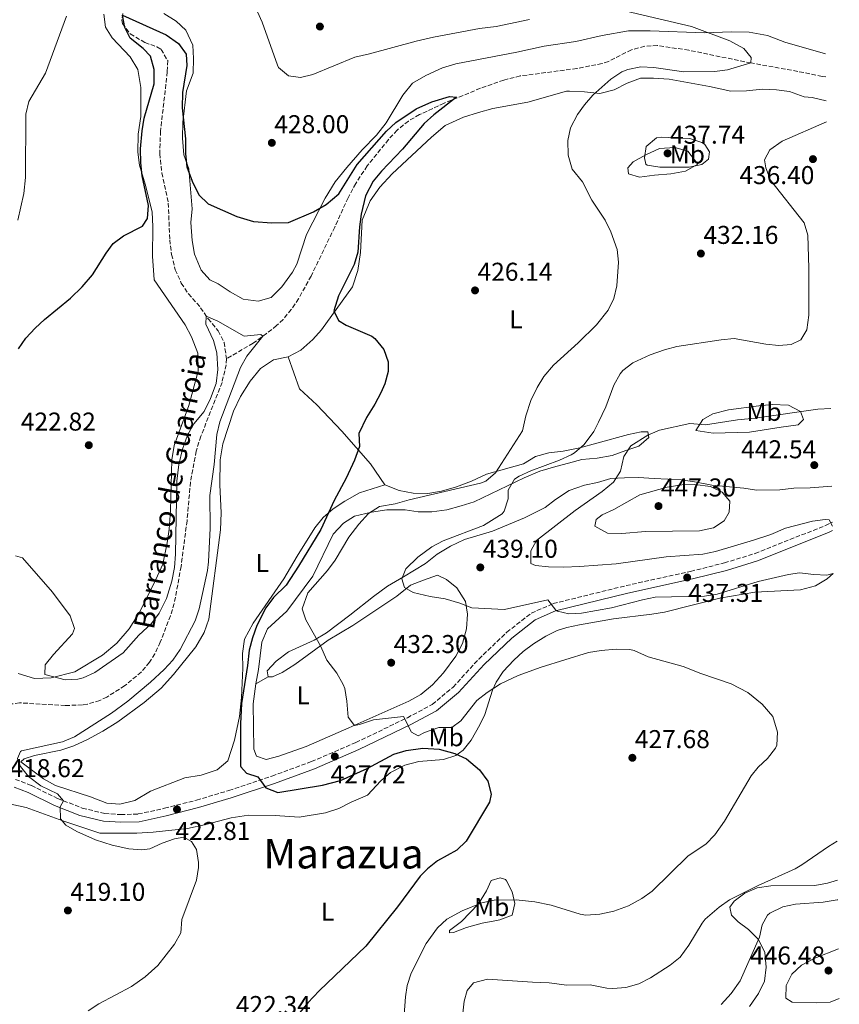
# Model space of a CAD drawing. Units: metres. Extents: x 597378 to 600827, y 4717550 to 4719911.
# Drawn here: x 600494 to 600813, y 4718616 to 4718999 of the extents above; entities that cross this region are included whole.
import ezdxf
from ezdxf.enums import TextEntityAlignment as Align

# ---------------------------------------------------------------- set-up
doc = ezdxf.new("R2010")
doc.units = ezdxf.units.M
doc.header["$MEASUREMENT"] = 0
doc.linetypes.add('DGN Style 3', pattern=[2.435890702152634, 1.739921930109024, -0.6959687720436097])
for name, color, linetype, lineweight in [('Barranco lineal', 142, 'DGN Style 3', 13), ('Camino', 7, 'DGN Style 3', 0), ('Cota de punto acotado terreno', 7, 'Continuous', 0), ('Curva de nivel directora', 30, 'Continuous', 30), ('Curva de nivel intermedia', 30, 'Continuous', 0), ('Etiqueta de uso rústico', 92, 'Continuous', 0), ('Línea de cambio de uso (parcela vista)', 92, 'Continuous', 0), ('Margen derecho', 7, 'Continuous', 0), ('Punto acotado terreno (símbolo)', 7, 'Continuous', 0), ('Texto de arroyo-regatas y barrancos', 142, 'Continuous', 0), ('Texto de Área (paraje) menor', 7, 'Continuous', 0), ('Vaguada', 142, 'DGN Style 3', 13)]:
    doc.layers.add(name, color=color, linetype=linetype, lineweight=lineweight)
doc.styles.add('Style-Arial', font='arial.ttf')

# ---------------------------------------------------------------- blocks, each defined once
blk = doc.blocks.new('5PATER')
at = {"layer": 'Barranco lineal', "linetype": 'Continuous', "lineweight": 0}
h = blk.add_hatch(color=51, dxfattribs=at)
edge = h.paths.add_edge_path()
edge.add_ellipse((0, 0), major_axis=(-0.1095731443231308, -0.1110710700762829), ratio=0.9994222409660317, start_angle=0, end_angle=360)

msp = doc.modelspace()

# ---------------------------------------------------------------- linework, layer by layer
at = {"layer": 'Barranco lineal', "color": 142, "linetype": 'DGN Style 3', "lineweight": 13}
for points in [[(600534.7400000002, 4719003.9, 425.3999999999942), (600534.0700000003, 4718998.9, 425.2100000000065), (600534.2999999998, 4718997.58, 425.1600000000035), (600537.3399999999, 4718993.5, 425.0099999999948), (600543.0199999996, 4718990.220000001, 424.8300000000018), (600547.6399999997, 4718988.460000001, 424.679999999993), (600549.3399999999, 4718987.5, 424.6199999999953), (600551.8899999997, 4718983.130000001, 424.4100000000035), (600551.7400000002, 4718978.779999999, 424.1600000000035), (600549.0999999996, 4718955.74, 423.5), (600548.8200000003, 4718946.939999999, 422.929999999993), (600549.6200000001, 4718939.5, 422.6100000000006), (600552.1299999999, 4718927.74, 421.8899999999995), (600552.6900000004, 4718913.5, 421.3699999999953), (600553.4100000003, 4718907.74, 421.2799999999989), (600554.8499999996, 4718901.82, 421.0800000000018), (600557.1699999999, 4718896.619999999, 420.8600000000006), (600559.9400000004, 4718892.460000001, 420.5299999999989), (600564.6900000004, 4718887.100000001, 420.2700000000041), (600567.6100000005, 4718882.779999999, 420.0299999999989), (600571.5700000003, 4718878.060000001, 419.6399999999995), (600573.7800000003, 4718873.58, 419.3099999999977), (600574.79, 4718867.220000001, 419.0099999999948)], [(600574.79, 4718867.220000001, 419.0099999999948), (600574.6100000005, 4718864.939999999, 418.9499999999971), (600573.0099999999, 4718858.060000001, 418.8000000000029), (600564.7699999996, 4718837.100000001, 418.8300000000018), (600562.9699999997, 4718831.34, 418.8000000000029), (600560.7300000006, 4718819.34, 418.7400000000052), (600559.4100000003, 4718804.300000001, 418.5299999999988), (600557.0899999999, 4718786.539999999, 418.1900000000023), (600554.4500000002, 4718772.140000001, 418.1000000000058), (600552.9500000002, 4718767.369999999, 418.0299999999988), (600549.0099999999, 4718757.100000001, 417.8600000000006), (600546.8700000001, 4718752.600000001, 417.7799999999988), (600544.8099999996, 4718749.26, 417.7100000000065), (600541.5800000001, 4718745.439999999, 417.6100000000006), (600535.1500000004, 4718740.100000001, 417.4100000000035), (600528.25, 4718735.75, 417.25), (600525.5300000003, 4718734.460000001, 417.1999999999971), (600520.7300000006, 4718732.99, 417.1000000000058), (600518.7300000006, 4718732.699999999, 417.0599999999977), (600512.0499999998, 4718732.460000001, 416.929999999993), (600494.25, 4718733.5, 416.6000000000058), (600491.0700000003, 4718733.050000001, 416.2299999999959)]]:
    msp.add_polyline3d(points, dxfattribs=at)
at = {"layer": 'Camino', "color": 7, "linetype": 'DGN Style 3', "lineweight": 0}
msp.add_polyline3d([(600492.6900000006, 4718703.760000001, 419.2200000000012), (600498.8799999976, 4718701.36, 419.2200000000012), (600509.0499999999, 4718696.330000001, 419.699999999997), (600518.6999999991, 4718692.58, 420.2700000000041), (600527.4099999998, 4718690.440000001, 420.6699999999984), (600533.6599999992, 4718690.060000001, 421.1499999999942), (600540.4099999995, 4718690.290000001, 421.4700000000013), (600550.6399999999, 4718692.510000001, 421.8800000000048), (600563.0699999997, 4718695.670000002, 422.8399999999967), (600575.6900000018, 4718699.449999999, 423.8099999999977), (600592.4099999988, 4718705.020000001, 424.9400000000024), (600607.8099999991, 4718710.66, 426.7100000000065), (600624.9999999999, 4718718.050000003, 428.3999999999942), (600645.0599999984, 4718727.710000001, 430.3399999999965), (600654.7300000001, 4718732.84, 431.0599999999976), (600662.8599999994, 4718739.650000001, 431.3899999999995), (600672.8199999994, 4718750.520000001, 431.8699999999955), (600683.699999998, 4718760.910000003, 433.0800000000019), (600693.2199999976, 4718768.359999999, 433.9600000000065), (600701.719999998, 4718772.050000002, 434.529999999999), (600730.0899999992, 4718779.050000001, 436.2200000000012), (600755.1700000024, 4718784.590000002, 437.2700000000041), (600768.2999999997, 4718787.87, 437.9100000000037), (600780.2199999976, 4718791.529999999, 438.4799999999959), (600807.6099999998, 4718802.439999999, 439.7700000000041), (600810.2899999997, 4718803.74, 439.9100000000035)], dxfattribs=at)
at = {"layer": 'Curva de nivel directora', "color": 30, "linetype": 'Continuous', "lineweight": 30, "elevation": 425, "flags": 128}
for points in [[(600541.9000000004, 4718955.820000002), (600542.6799999982, 4718960.76), (600546.6199999988, 4718974.140000002), (600546.5799999986, 4718979.74), (600545.1799999994, 4718984.859999999), (600542.3399999985, 4718987.82), (600537.3399999985, 4718991.9), (600535.2599999997, 4718996.060000001), (600534.3299999998, 4719000.840000001), (600551.3399999995, 4718993.180000001), (600556.0600000002, 4718989.740000002), (600559.0099999984, 4718985.699999999), (600559.3399999993, 4718981.260000001), (600557.6099999992, 4718970.789999999), (600557.4500000007, 4718964.74), (600558.7800000005, 4718952.699999999), (600558.7800000005, 4718946.860000002), (600559.2999999991, 4718941.890000002), (600561.3399999997, 4718936.279999999), (600564.0499999988, 4718930.939999999), (600567.6699999997, 4718927.439999999), (600578.7299999994, 4718922.52), (600585.1800000002, 4718920.640000001), (600592.3300000007, 4718920.140000002), (600598.8099999981, 4718920.220000003), (600608.5099999988, 4718924.390000001), (600613.4299999984, 4718927.24), (600618.3700000005, 4718931.420000001), (600625.5000000006, 4718942.699999999), (600636.9, 4718955.740000002), (600640.6300000006, 4718959.050000002), (600648.5000000006, 4718964.380000001), (600654.6200000006, 4718967.109999999), (600661.4199999999, 4718969.140000002), (600664.1799999982, 4718968.880000002), (600655.3, 4718962.060000001), (600651.6399999988, 4718958.640000001), (600643.2199999989, 4718948.780000002), (600635.019999998, 4718940.140000002), (600631.8199999996, 4718936.310000001), (600628.7999999997, 4718930.58), (600627.1599999992, 4718923.460000001), (600626.4199999992, 4718918.520000001), (600625.8099999991, 4718908.7), (600624.3799999985, 4718903.91), (600618.2499999997, 4718891.740000002), (600616.4500000003, 4718885.82), (600618.2499999997, 4718882.140000002), (600621.209999999, 4718880.300000002), (600631.2699999996, 4718876.060000001), (600632.4099999996, 4718875.180000001), (600635.9099999998, 4718870.82), (600637.5799999996, 4718866.03), (600637.5700000006, 4718862.300000002), (600636.3300000001, 4718857.520000001), (600634.8100000002, 4718853.980000001), (600632.4599999987, 4718849.57), (600629.1699999986, 4718844.380000004), (600626.2499999994, 4718838.220000003), (600626.4900000008, 4718833.190000001), (600624.5499999984, 4718827.790000001), (600621.2899999997, 4718820.779999999), (600616.609999999, 4718812.140000002), (600611.4599999991, 4718800.850000001), (600602.8, 4718786.680000002), (600597.8899999994, 4718779.260000001), (600593.01, 4718774.380000001), (600590.0300000005, 4718770.369999999), (600586.5700000004, 4718763.5), (600584.8099999991, 4718758.779999999), (600583.5899999987, 4718753.930000002), (600582.9699999995, 4718748.060000001), (600580.5299999987, 4718733.260000001), (600580.1299999986, 4718725.340000001), (600580.2499999994, 4718709.060000001), (600580.2899999997, 4718708.62), (600582.5699999996, 4718706.140000001), (600586.9799999995, 4718704.710000001), (600590.0899999987, 4718700.460000002), (600594.6900000009, 4718698.619999999), (600612.0099999991, 4718701.449999999), (600619.099999999, 4718703.28), (600629.3799999986, 4718707.910000001), (600639.8100000002, 4718713.58), (600644.589999999, 4718715.03), (600651.089999999, 4718715.820000002), (600657.41, 4718715.5), (600663.5700000002, 4718713.820000002), (600668.0899999997, 4718711.690000001), (600673.0699999997, 4718707.510000002), (600676.3299999987, 4718703.100000001), (600677.6999999988, 4718698.029999999), (600676.9700000001, 4718694.940000001), (600667.9299999988, 4718679.740000002), (600664.3300000002, 4718676.270000001), (600656.7699999985, 4718672.140000002), (600652.8700000005, 4718668.980000001), (600650.0899999999, 4718666.060000002), (600641.2799999987, 4718654.190000001), (600628.8899999991, 4718638.940000001), (600610.7300000006, 4718621.58)], [(600493.8499999985, 4718871.130000001), (600496.7899999999, 4718875.199999999), (600500.3300000004, 4718879.160000003), (600503.9699999993, 4718882.57), (600514.05, 4718890.860000002), (600518.65, 4718895.26), (600522.6100000007, 4718899.9), (600527.9799999996, 4718908.34), (600530.7299999989, 4718912.060000001), (600534.7700000001, 4718915.01), (600542.0900000003, 4718918.78), (600544.0499999984, 4718921.82), (600544.4500000007, 4718926.78), (600541.9000000004, 4718938.380000001), (600541.3899999985, 4718943.36), (600541.3700000006, 4718948.890000001), (600541.9000000004, 4718955.820000002)], [(600610.7300000006, 4718621.58), (600606.3699999996, 4718616.939999999), (600602.6500000004, 4718612.300000002)]]:
    msp.add_lwpolyline(points, dxfattribs=at)
at = {"layer": 'Curva de nivel intermedia', "color": 30, "linetype": 'Continuous', "lineweight": 0, "flags": 128}
for points, elevation in [([(600585.5800000003, 4719004.640000001), (600588.6500000014, 4718998.13), (600594.5299999999, 4718981.320000002), (600594.9800000014, 4718980.46), (600598.7900000003, 4718977.230000001), (600603.4600000017, 4718976.539999997), (600608.3099999998, 4718977.749999999), (600624.6199999999, 4718984.539999999), (600630.38, 4718985.74), (600648.5200000008, 4718990.730000001), (600655.270000001, 4718992.220000001), (600673.0600000008, 4718995.579999999), (600679.5400000005, 4718996.46), (600692.5400000004, 4718999.100000001)], 430), ([(600730.1400000006, 4719002.380000001), (600755.4600000007, 4718996.380000002), (600770.4200000007, 4718990.859999998), (600775.8600000013, 4718987.899999999), (600778.6600000019, 4718984.300000001), (600778.5800000015, 4718982.220000001), (600769.4599999996, 4718979.58), (600764.4999999999, 4718978.849999999), (600752.5000000013, 4718978.739999999), (600740.8600000006, 4718980.46), (600735.8600000005, 4718980.710000001), (600730.770000001, 4718979.74), (600728.5, 4718978.779999999), (600724.1000000011, 4718975.9)], 430), ([(600493.6500000019, 4718921.099999999), (600495.9200000004, 4718931.539999999), (600496.6100000012, 4718937.679999999), (600496.7400000007, 4718962.38), (600497.9500000001, 4718967.230000001), (600504.4200000009, 4718978.220000001), (600512.5400000013, 4719000.420000001)], 430), ([(600724.1000000011, 4718975.9), (600717.2200000013, 4718969.74), (600713.9300000012, 4718965.970000001), (600711.1399999993, 4718962.140000001), (600708.5399999998, 4718957.02), (600707.4800000003, 4718952.119999998), (600707.5899999999, 4718946.419999998), (600709.1400000011, 4718940.96), (600713.1300000009, 4718935.980000001), (600716.8099999999, 4718928.859999999), (600721.9300000007, 4718921.099999999), (600724.1700000004, 4718916.619999999), (600726.6100000013, 4718909.739999999), (600727.1100000021, 4718904.75), (600726.5300000008, 4718895.579999999), (600725.3399999995, 4718890.720000001), (600723.0700000008, 4718886.17), (600718.6100000015, 4718880.38), (600711.4500000001, 4718873.399999999), (600701.85, 4718864.779999998), (600698.1700000007, 4718860.3), (600695.5500000012, 4718856.039999999), (600693.0099999999, 4718851.03), (600691.120000001, 4718845.02), (600689.770000001, 4718839.179999999), (600679.3700000007, 4718822.939999999), (600675.5300000006, 4718819.710000001), (600673.5300000003, 4718818.859999999), (600645.7699999993, 4718812.46), (600640.3700000013, 4718810.859999999), (600634.2100000011, 4718809.82), (600629.9800000021, 4718807.149999999), (600626.2000000002, 4718802.970000002), (600622.3300000011, 4718797.899999999), (600616.9300000009, 4718789.02), (600614.0000000006, 4718784.969999999), (600606.4099999999, 4718776.300000001), (600604.13, 4718769.980000001), (600605.5700000017, 4718765.74), (600611.3300000017, 4718755.659999999), (600613.8100000005, 4718750.060000001), (600617.6500000006, 4718745.02), (600620.1300000016, 4718740.659999999), (600620.6900000004, 4718739.099999999), (600621.5399999998, 4718734.17), (600622.0100000014, 4718727.980000001), (600624.5300000005, 4718724.7), (600626.4500000007, 4718725.02), (600631.890000001, 4718726.939999999), (600643.5000000005, 4718728.249999999), (600646.6100000018, 4718722.140000001), (600649.2899999997, 4718720.619999998), (600651.6900000002, 4718721.98), (600657.2900000016, 4718723.899999999), (600662.3000000007, 4718723.939999999), (600665.8500000001, 4718726.460000001), (600672.0900000007, 4718734.460000001), (600676.0200000001, 4718737.539999999), (600681.2999999997, 4718740.86), (600688.0800000012, 4718744.15), (600697.0300000008, 4718747.42), (600715.4900000012, 4718753.100000001), (600720.430000001, 4718753.88), (600726.2800000004, 4718754.359999998), (600731.6000000002, 4718754.210000001), (600733.2499999999, 4718753.9), (600738.6100000021, 4718751.34), (600752.3300000015, 4718747.659999999), (600759.2100000014, 4718744.939999999), (600770.9300000004, 4718740.939999999), (600777.37, 4718737.500000001), (600783.0100000015, 4718733.019999999), (600787.0900000008, 4718728.140000001), (600788.9700000006, 4718722.06), (600788.7100000012, 4718717.050000001), (600788.2100000005, 4718715.899999999), (600785.0400000011, 4718711.890000001), (600781.3799999999, 4718708.479999999), (600778.6500000008, 4718705.100000001), (600768.4000000001, 4718687.449999998), (600764.5300000011, 4718682.140000001), (600761.0300000008, 4718678.57), (600754.2100000012, 4718673.979999999), (600740.2900000005, 4718660.3), (600736.2300000016, 4718657.390000001), (600731.0900000005, 4718654.570000002), (600725.3500000006, 4718652.550000001), (600719.8400000009, 4718651.31), (600714.500000001, 4718650.960000001), (600712.2900000004, 4718651.34), (600700.9400000002, 4718654.910000001), (600694.6400000014, 4718656.09), (600687.3700000005, 4718656.859999999), (600678.85, 4718656.779999999), (600673.9500000004, 4718655.789999999), (600666.3700000008, 4718652.619999999), (600660.4499999998, 4718649.42), (600656.7999999998, 4718646.01), (600652.3699999996, 4718639.98), (600646.5300000014, 4718628.380000002), (600644.9500000011, 4718623.609999999)], 430), ([(600808.0299999999, 4718959.390000001), (600790.7800000011, 4718951.820000002), (600786.0200000001, 4718948.460000002), (600783.9300000002, 4718944.619999999), (600784.3700000006, 4718941.419999998), (600786.1800000012, 4718936.729999999), (600799.3300000007, 4718920.140000001), (600800.75, 4718915.329999999), (600801.1600000013, 4718902.499999999), (600801.1299999999, 4718884.140000001), (600800.37, 4718878.539999999), (600798.0099999997, 4718874.619999998), (600794.2099999998, 4718872.779999998), (600789.4500000011, 4718872.380000001), (600784.4800000001, 4718872.880000001), (600772.1200000017, 4718875.099999999), (600767.0800000015, 4718874.640000001), (600749.8500000006, 4718872.060000001), (600745.0300000013, 4718870.74), (600739.4800000014, 4718868.719999999), (600732.7699999993, 4718865.659999999), (600728.7800000015, 4718862.640000001), (600727.730000001, 4718861.34), (600725.3100000004, 4718856.949999998), (600722.1699999999, 4718848.539999997), (600719.4100000017, 4718842.619999999), (600717.4900000016, 4718839.019999998), (600713.7700000001, 4718833.899999999), (600709.9800000016, 4718830.619999998), (600708.7300000021, 4718829.9), (600704.1900000002, 4718827.789999999), (600693.0099999999, 4718823.66), (600688.5100000004, 4718821.600000001), (600686.6900000009, 4718820.380000001), (600684.2500000001, 4718816.140000001), (600684.2500000001, 4718812.779999999), (600682.7200000013, 4718807.96), (600681.8899999998, 4718807.02), (600674.65, 4718802.459999999), (600659.0100000005, 4718796.46), (600654.6100000016, 4718794.09), (600649.1700000011, 4718790.060000001), (600644.4600000016, 4718785.650000001), (600642.9300000005, 4718781.659999999), (600643.9699999999, 4718778.38), (600647.3300000017, 4718776.38), (600653.9700000001, 4718774.779999999), (600659.7300000001, 4718773.980000001), (600665.4500000001, 4718772.3), (600670.0900000002, 4718770.4), (600682.8100000008, 4718769.740000002), (600699.7199999997, 4718773.529999999), (600702.82, 4718769.58), (600703.41, 4718769.180000001), (600707.770000001, 4718768.06), (600712.770000001, 4718768.369999998), (600724.3700000015, 4718770.389999999), (600736.4500000007, 4718773.579999999), (600741.3700000001, 4718774.56), (600760.5300000003, 4718774.939999999), (600765.4600000009, 4718775.789999999), (600781.4300000013, 4718780.600000001), (600793.2900000013, 4718783.34), (600797.5300000013, 4718784.06), (600803.0499999999, 4718783.34), (600808.0700000002, 4718783.09), (600810.5900000016, 4718783.710000001)], 435.0000000000001), ([(600754.6200000005, 4718941.66), (600743.1700000018, 4718941.74), (600738.2600000009, 4718942.470000002), (600737.8099999995, 4718942.859999998), (600737.2100000004, 4718945.34), (600737.9000000011, 4718949.74), (600741.9100000011, 4718953.119999999), (600743.8199999998, 4718953.42), (600754.9000000019, 4718952.859999998), (600759.5800000002, 4718951.3), (600760.6599999998, 4718950.539999999), (600762.5000000015, 4718947.739999999), (600762.1300000005, 4718944.859999998), (600759.4900000007, 4718942.779999999), (600754.6200000005, 4718941.66)], 435), ([(600492.6900000006, 4718790.62), (600495.4900000013, 4718789.819999999), (600507.0899999996, 4718776.46), (600513.9100000014, 4718767.380000001), (600515.7000000018, 4718762.430000001), (600514.8900000004, 4718760.3), (600507.4500000017, 4718752.3), (600504.2100000007, 4718748.300000001), (600504.1300000002, 4718744.460000001), (600511.9700000013, 4718742.460000001), (600516.9500000012, 4718742.680000001), (600519.05, 4718743.259999999), (600523.620000001, 4718745.319999999), (600534.530000001, 4718752.939999999), (600540.6100000007, 4718759.819999998), (600545.650000001, 4718764.300000001), (600548.5700000002, 4718768.359999999), (600551.3700000008, 4718774.01), (600553.5600000012, 4718780.77), (600554.5100000012, 4718786.109999999), (600554.9699999995, 4718791.279999999), (600555.4600000011, 4718819.619999999), (600556.1699999997, 4718826.140000002), (600557.6500000017, 4718832.06), (600559.5700000017, 4718837.579999999), (600562.0900000008, 4718841.899999999), (600566.0500000014, 4718846.699999998), (600568.5700000006, 4718851.819999999), (600570.7300000021, 4718857.579999999), (600571.3300000011, 4718863.02), (600571.0500000016, 4718869.499999999), (600569.7199999995, 4718874.32), (600566.6500000005, 4718880.699999999), (600566.8800000007, 4718883.859999998), (600571.4299999994, 4718881.8), (600581.6500000008, 4718875.979999999), (600588.0600000013, 4718876.619999998), (600588.9300000007, 4718876.09), (600582.6100000021, 4718868.300000001), (600580.2400000005, 4718863.9), (600572.1700000014, 4718842.699999999), (600570.9700000011, 4718837.849999999), (600570.01, 4718826.140000002), (600568.2900000011, 4718814.06), (600568.4499999998, 4718801.34), (600567.8100000005, 4718788.34), (600567.3300000001, 4718784.940000001), (600564.1300000014, 4718770.060000001), (600562.5600000002, 4718765.34), (600556.7500000009, 4718754.249999999), (600553.8499999996, 4718750.140000001), (600550.5000000013, 4718746.42), (600545.2100000007, 4718741.470000001), (600536.450000001, 4718734.140000002), (600530.0100000014, 4718729.499999999), (600515.6100000001, 4718720.300000001), (600511.0400000014, 4718718.279999998), (600495.0100000007, 4718714.890000001), (600494.6100000006, 4718714.619999999), (600493.4500000007, 4718711.899999999), (600494.6900000012, 4718708.779999998), (600497.74, 4718704.810000001), (600502.6100000005, 4718701.289999999), (600509.0900000001, 4718698.139999999), (600511.4300000004, 4718695.339999998)], 420.0000000000001), ([(600809.6500000005, 4718847.92), (600804.6100000001, 4718847.659999999), (600780.2900000013, 4718844.140000002), (600773.3700000013, 4718843.5), (600760.9700000006, 4718841.499999999), (600754.8100000003, 4718842.060000001), (600743.1300000014, 4718839.499999999), (600738.5200000004, 4718837.599999999), (600731.8900000007, 4718833.42), (600729.2100000008, 4718829.190000001), (600727.9299999999, 4718823.499999999), (600725.2300000021, 4718819.279999999), (600720.7500000006, 4718815.699999998), (600710.2699999998, 4718808.32), (600695.2100000014, 4718796.539999999), (600693.05, 4718792.54), (600693.0099999999, 4718787.66), (600694.9299999998, 4718786.859999998), (600699.9099999998, 4718786.42), (600705.8900000011, 4718786.199999998), (600711.9300000005, 4718786.46), (600726.2500000015, 4718787.58), (600745.6600000017, 4718790.269999999), (600759.9300000012, 4718791.259999999), (600764.8000000016, 4718792.390000001), (600779.5700000017, 4718796.699999999), (600786.3300000008, 4718798.939999999), (600792.0900000009, 4718801.42), (600802.5300000014, 4718804.140000001), (600807.5400000004, 4718804.739999999), (600809.0800000004, 4718804.640000001), (600810.320000001, 4718802.109999998)], 440), ([(600728.490000001, 4718799.34), (600722.8899999997, 4718799.5), (600717.97, 4718802.220000001), (600718.4900000008, 4718804.779999999), (600720.7700000008, 4718806.619999999), (600725.3200000015, 4718808.699999998), (600735.4100000011, 4718814.300000002), (600746.0500000007, 4718817.319999999), (600751.7600000015, 4718818.26), (600756.7999999997, 4718818.309999999), (600762.8900000005, 4718817.58), (600767.3899999999, 4718815.439999999), (600770.3700000016, 4718811.9), (600770.1700000004, 4718807.58), (600768.2500000005, 4718804.220000001), (600764.0100000004, 4718801.560000001), (600758.6799999994, 4718800.340000001), (600737.690000001, 4718800.060000001), (600728.490000001, 4718799.34)], 445), ([(600511.4300000004, 4718695.339999998), (600510.0500000012, 4718693.019999999), (600510.2100000001, 4718688.38), (600512.2500000007, 4718685.98), (600516.5700000012, 4718683.460000001), (600523.7700000008, 4718680.3), (600530.3300000011, 4718678.140000001), (600536.7700000006, 4718676.779999999), (600541.7500000006, 4718676.300000002), (600544.8900000011, 4718676.779999999), (600549.6900000023, 4718678.939999999), (600554.5, 4718680.630000001), (600558.13, 4718681.259999999), (600561.1299999997, 4718679.58), (600563.0499999997, 4718676.46), (600563.9200000013, 4718671.489999999), (600563.89, 4718669.5), (600563.11, 4718664.56), (600557.37, 4718649.339999998), (600557.0100000001, 4718644.060000001), (600554.5899999995, 4718639.67), (600547.9900000012, 4718631.350000001), (600543.1100000018, 4718626.949999998), (600537.8300000001, 4718623.189999999), (600525.17, 4718616.539999999), (600521.0000000015, 4718613.789999999)], 420.0000000000001), ([(600812.1000000002, 4718679.759999999), (600808.8000000011, 4718677.679999998), (600798.4500000001, 4718670.56), (600795.77, 4718669.02), (600781.4500000014, 4718662.539999999), (600770.3300000014, 4718656.939999998), (600766.25, 4718654.07), (600760.8400000008, 4718649.380000001), (600759.6500000017, 4718647.899999999), (600754.4999999995, 4718639.249999999), (600751.1700000014, 4718634.62), (600747.2199999996, 4718631.550000001), (600739.5300000006, 4718626.539999999), (600735.0600000002, 4718624.3), (600730.0300000011, 4718622.880000001), (600724.8800000012, 4718622.500000001), (600722.6500000005, 4718622.619999999), (600716.1300000005, 4718623.899999999), (600707.0100000009, 4718623.739999999), (600700.2500000017, 4718624.699999998), (600693.7699999998, 4718624.859999998), (600676.2500000005, 4718626.060000001), (600670.8099999999, 4718624.699999998), (600668.2900000009, 4718621.74), (600667.1700000011, 4718617.579999999), (600665.7300000016, 4718604.699999999)], 435.0000000000001), ([(600812.430000001, 4718656.939999998), (600812.0900000012, 4718656.859999999), (600806.6900000012, 4718655.98), (600795.9300000009, 4718655.26), (600791.0600000004, 4718654.15), (600786.0300000013, 4718651.789999999), (600785.05, 4718650.939999999), (600782.9300000012, 4718647.26), (600781.9299999997, 4718642.349999999), (600774.4500000008, 4718625.410000001), (600770.9300000004, 4718620.46), (600767.0500000002, 4718616.220000001)], 440), ([(600812.7000000015, 4718637.930000001), (600803.4099999998, 4718634.3), (600798.2900000013, 4718631.58), (600794.5700000019, 4718628.06), (600792.2699999998, 4718623.609999999), (600792.130000001, 4718618.699999998), (600794.61, 4718617.179999999), (600804.0500000013, 4718616.939999999), (600809.4100000013, 4718617.179999999), (600812.980000001, 4718618.569999998)], 445), ([(600644.9500000011, 4718623.609999999), (600644.3299999997, 4718619.26), (600643.4500000014, 4718606.939999999)], 430)]:
    msp.add_lwpolyline(points, dxfattribs=dict(at, elevation=elevation))
at = {"layer": 'Línea de cambio de uso (parcela vista)', "color": 92, "linetype": 'Continuous', "lineweight": 0, "extrusion": (-0.09134543682897055, -0.05219739249147579, 0.9944503222321441), "elevation": -300741.5839534814, "flags": 128}
msp.add_lwpolyline([(-3799040.225807434, 2846764.3120862), (-3799040.225807434, 2846769.825016455)], dxfattribs=at)
at = {"layer": 'Línea de cambio de uso (parcela vista)', "color": 92, "linetype": 'Continuous', "lineweight": 0}
for points in [[(600807.6500000004, 4718985.779999999, 431.9900000000052), (600791.8600000005, 4718990.300000001, 431.4199999999983), (600785.0599999996, 4718992.859999999, 431.179999999993), (600777.9400000004, 4718994.220000001, 430.9400000000023), (600771.0999999996, 4718994.300000001, 430.4600000000065), (600760.54, 4718993.980000001, 430.1600000000035), (600739.4199999999, 4718994.699999999, 429.7599999999948), (600731.0199999996, 4718994.699999999, 429.1199999999953), (600720.7800000003, 4718992.939999999, 429.1000000000058), (600710.5, 4718990.539999999, 429.0200000000041), (600698.2999999998, 4718988.779999999, 428.8600000000006), (600687.6200000001, 4718986.380000001, 428.8800000000047), (600663.9400000004, 4718981.9, 428.5399999999936), (600658.6600000003, 4718980.300000001, 428.5200000000041), (600652.2599999999, 4718977.42, 428.3600000000006), (600647.0999999996, 4718974.380000001, 427.8999999999942), (600643.2599999999, 4718969.74, 427.3000000000029), (600636.7800000003, 4718958.939999999, 427.1000000000058), (600633.0199999996, 4718954.140000001, 427.0800000000018), (600627.5, 4718948.460000001, 426.6999999999971), (600621.5, 4718941.58, 426.1000000000058), (600617.0499999998, 4718935.980000001, 425.7799999999989), (600613.0899999999, 4718929.66, 425.3399999999965), (600605.8099999996, 4718915.5, 424.7200000000012), (600602.1299999999, 4718903.980000001, 424.4400000000023), (600600.4100000003, 4718900.939999999, 424.3999999999942), (600596.29, 4718895.180000001, 424.1600000000035), (600592.0499999998, 4718891.02, 424.1000000000058), (600587.0899999999, 4718889.66, 423.9600000000065), (600581.1699999999, 4718890.380000001, 423.6000000000058), (600576.1299999999, 4718893.26, 423.6000000000058), (600571.5700000003, 4718896.380000001, 423.679999999993), (600568.25, 4718897.980000001, 423.7799999999989), (600564.8899999997, 4718901.66, 423.7599999999948), (600562.3700000001, 4718907.9, 423.7200000000012), (600561.3700000001, 4718913.26, 423.7200000000012), (600560.8499999996, 4718920.220000001, 424), (600561.4100000003, 4718925.58, 424.3999999999942), (600560.1399999997, 4718941.100000001, 425.1000000000058), (600558.1399999997, 4718946.539999999, 424.8000000000029), (600557.6600000003, 4718952.939999999, 424.8999999999942), (600557.7800000003, 4718959.180000001, 425.1199999999953), (600559.1399999997, 4718971.42, 425.8399999999965), (600561.8200000003, 4718978.220000001, 426.2599999999948), (600561.9400000004, 4718983.980000001, 426.3800000000047), (600561.6200000001, 4718989.180000001, 426.5399999999936), (600558.9800000006, 4718995.02, 426.6399999999995), (600555.1799999997, 4718998.539999999, 426.5599999999977), (600550.4199999999, 4719001.5, 426.5399999999936)], [(600527.0999999996, 4719001.180000001, 428.570000000007), (600527.7000000002, 4718996.140000001, 428.5500000000029), (600530.2599999999, 4718992.060000001, 428.2899999999936), (600537.3399999999, 4718984.619999999, 427.5500000000029), (600540.2999999998, 4718979.74, 427.3699999999953), (600541.4600000001, 4718972.699999999, 427.1900000000023), (600541.4199999999, 4718961.42, 426.6900000000023), (600540.4600000001, 4718954.539999999, 426.2100000000065), (600540.2999999998, 4718947.5, 425.8899999999995), (600540.9800000006, 4718942.460000001, 425.5299999999989), (600543.1799999997, 4718935.100000001, 425.4100000000035), (600545.8099999996, 4718924.380000001, 425.0099999999948), (600546.0499999998, 4718918.539999999, 424.929999999993), (600545.9299999997, 4718907.180000001, 424.4100000000035), (600546.6100000005, 4718897.9, 423.9700000000012), (600558.6900000004, 4718880.460000001, 423.3099999999977), (600561.1299999999, 4718875.82, 423.1499999999942), (600563.5700000003, 4718869.42, 422.8500000000058), (600563.6900000004, 4718862.380000001, 422.7299999999959), (600560.0899999999, 4718849.02, 422.2100000000065), (600554.3700000001, 4718833.58, 421.7899999999936), (600553.4900000002, 4718827.980000001, 421.5899999999965), (600553.0099999999, 4718808.220000001, 421.4499999999971), (600552.4900000002, 4718801.02, 421.3300000000018), (600551.6900000004, 4718795.66, 421.2299999999959), (600550.0099999999, 4718787.42, 421.0299999999989), (600546.5300000003, 4718779.82, 420.7100000000065), (600540.7300000006, 4718768.220000001, 420.4700000000012), (600536.9299999997, 4718762.220000001, 420.3899999999995), (600532.0499999998, 4718756.699999999, 420.2700000000041), (600526.5300000003, 4718752.060000001, 420.070000000007), (600515.8099999996, 4718745.58, 420.0299999999989), (600506.5700000003, 4718743.26, 419.929999999993), (600500.1299999999, 4718742.939999999, 419.8300000000018), (600493.8099999996, 4718744.939999999, 419.4900000000052)], [(600598.6900000004, 4718868.060000001, 423.6399999999995), (600603.6100000005, 4718870.539999999, 424.3800000000047), (600608.25, 4718874.779999999, 424.9400000000023), (600611.7300000006, 4718878.539999999, 425.1199999999953), (600623.6900000004, 4718895.180000001, 425.5200000000041), (600625.8499999996, 4718901.58, 425.6399999999995), (600626.8899999997, 4718908.539999999, 425.679999999993), (600627.4900000002, 4718921.180000001, 425.7799999999989), (600630.6100000005, 4718928.699999999, 425.9199999999983), (600634.4100000003, 4718933.980000001, 426.1199999999953), (600639.2100000001, 4718939.100000001, 426.3999999999942), (600654.4600000001, 4718953.42, 426.8999999999942), (600659.7000000002, 4718957.980000001, 426.9199999999983), (600666.9000000004, 4718961.180000001, 427.1600000000035), (600672.7000000002, 4718963.02, 427.8399999999965), (600678.2999999998, 4718964.539999999, 428.2200000000012), (600691.8600000005, 4718967.02, 428.5399999999936), (600706.9400000004, 4718971.26, 428.9799999999959), (600708.1399999997, 4718971.26, 429.3999999999942), (600713.9800000006, 4718971.02, 430.179999999993), (600719.9400000004, 4718970.380000001, 430.5), (600725.4199999999, 4718971.74, 430.6600000000035), (600730.4600000001, 4718974.380000001, 430.9400000000023), (600735.7400000002, 4718976.380000001, 430.9199999999983), (600740.7400000002, 4718976.380000001, 430.8800000000047), (600746.7800000003, 4718975.980000001, 431.0399999999936), (600762.5800000001, 4718973.100000001, 431.5399999999936), (600770.7800000003, 4718971.26, 431.8999999999942), (600776.9400000004, 4718971.34, 432.3000000000029), (600783.1799999997, 4718972.060000001, 432.3999999999942), (600788.54, 4718971.82, 432.3999999999942), (600793.6200000001, 4718971.100000001, 432.8800000000047), (600799.3399999999, 4718969.02, 433.3600000000006), (600802.4600000001, 4718968.859999999, 433.4199999999983), (600807.9199999999, 4718967.460000001, 433.9600000000065)], [(600735.25, 4718937.82, 431.8800000000047), (600730.9699999997, 4718939.180000001, 432.1600000000035), (600730.8099999996, 4718941.5, 432.6399999999995), (600732.8499999996, 4718943.82, 433.3999999999942), (600737.7400000002, 4718946.539999999, 434.1999999999971), (600743.1399999997, 4718949.02, 435.7599999999948), (600748.9800000006, 4718949.42, 435.6600000000035), (600754.0999999996, 4718947.980000001, 435.4199999999983), (600757.9699999997, 4718942.859999999, 434.7400000000052), (600753.25, 4718940.220000001, 433.1399999999995), (600747.4900000002, 4718939.180000001, 432.6399999999995), (600741.1699999999, 4718938.619999999, 431.9199999999983), (600735.25, 4718937.82, 431.8800000000047)], [(600636.3300000001, 4718818.220000001, 425.8399999999965), (600626.4500000002, 4718815.100000001, 425.3000000000029), (600620.7699999996, 4718811.9, 425.1999999999971), (600616.25, 4718808.859999999, 425.1399999999995), (600612.3300000001, 4718805.5, 425), (600609.1299999999, 4718801.5, 424.8000000000029), (600602.25, 4718790.539999999, 424.7200000000012), (600597.0099999999, 4718781.66, 424.3600000000006), (600585.0499999998, 4718764.460000001, 423.9199999999983), (600581.8099999996, 4718758.300000001, 423.9199999999983), (600580.9699999997, 4718752.699999999, 423.8999999999942), (600581.0499999998, 4718746.939999999, 424.3800000000047), (600580.5700000003, 4718735.58, 424.7400000000052), (600579.7699999996, 4718728.140000001, 424.8399999999965), (600577.8499999996, 4718718.939999999, 424.8600000000006), (600575.25, 4718710.939999999, 424.7400000000052), (600571.0899999999, 4718707.5, 424.6999999999971), (600564.9299999997, 4718705.34, 424.5800000000018), (600558.5300000003, 4718704.300000001, 424.3800000000047), (600545.2100000001, 4718699.100000001, 423.679999999993), (600539.0899999999, 4718695.5, 423.0599999999977), (600533.3300000001, 4718694.060000001, 422.820000000007), (600528.2100000001, 4718694.460000001, 422.1000000000058), (600521.9299999997, 4718697.02, 421.7799999999989), (600508.25, 4718701.34, 421.320000000007), (600503.6500000004, 4718703.980000001, 420.8800000000047), (600494.8099999996, 4718710.539999999, 420.5800000000018), (600496.1299999999, 4718711.74, 420.5599999999977), (600500.1299999999, 4718713.02, 420.5800000000018), (600510.3700000001, 4718715.100000001, 421.4199999999983), (600515.3700000001, 4718716.779999999, 421.7400000000052), (600520.7699999996, 4718719.26, 421.820000000007), (600526.6900000004, 4718722.460000001, 422.0599999999977), (600532.5300000003, 4718726.140000001, 422.2599999999948), (600542.7300000006, 4718733.66, 422.4600000000065), (600549.3700000001, 4718739.26, 422.5), (600554.1299999999, 4718744.539999999, 422.5), (600562.7699999996, 4718755.26, 422.3999999999942), (600566.1299999999, 4718760.779999999, 422.3999999999942), (600567.8899999997, 4718765.980000001, 422.3999999999942), (600572.4100000003, 4718800.699999999, 422.3999999999942), (600572.7300000006, 4718807.34, 422.3000000000029), (600572.2100000001, 4718818.300000001, 422.1600000000035), (600572.29, 4718827.9, 421.9400000000023), (600573.3700000001, 4718834.140000001, 421.9199999999983), (600577.4100000003, 4718846.859999999, 422.1199999999953), (600580.1699999999, 4718852.539999999, 422.4199999999983), (600584.0099999999, 4718858.539999999, 422.5800000000018), (600588.0099999999, 4718863.42, 422.6600000000035), (600593.0099999999, 4718866.779999999, 423.3999999999942), (600598.6900000004, 4718868.060000001, 423.6399999999995)], [(600636.3300000001, 4718818.220000001, 425.8399999999965), (600630.6900000004, 4718826.460000001, 425.3800000000047), (600619.5300000003, 4718839.100000001, 424.6999999999971), (600609.8099999996, 4718849.34, 424.0399999999936), (600603.1699999999, 4718855.58, 423.7599999999948), (600598.6900000004, 4718868.060000001, 423.6399999999995)], [(600763.8899999997, 4718838.380000001, 441.820000000007), (600757.25, 4718839.34, 440.7799999999989), (600759.9299999997, 4718843.58, 439.820000000007), (600763.7699999996, 4718845.82, 438.1000000000058), (600769.9299999997, 4718847.42, 437.5800000000018), (600781.6500000004, 4718848.939999999, 437), (600786.8899999997, 4718849.5, 437.0599999999977), (600793.1699999999, 4718849.180000001, 437.3999999999942), (600797.8899999997, 4718846.699999999, 438.3999999999942), (600799.0899999999, 4718843.66, 440.7200000000012), (600796.9299999997, 4718841.5, 441.8999999999942), (600790.3300000001, 4718840.699999999, 442.4600000000065), (600778.0099999999, 4718838.699999999, 442.3399999999965), (600763.8899999997, 4718838.380000001, 441.820000000007)], [(600586.1299999999, 4718740.859999999, 427.5599999999977), (600587.2100000001, 4718746.460000001, 427.5800000000018), (600588.5300000003, 4718757.100000001, 427.8399999999965), (600590.7300000006, 4718762.300000001, 428.320000000007), (600598.25, 4718769.100000001, 429.320000000007), (600608.3700000001, 4718782.699999999, 429.6000000000058), (600616.1699999999, 4718799.02, 428.9600000000065), (600620.25, 4718803.34, 428.9400000000023), (600624.5700000003, 4718806.060000001, 428.9400000000023), (600631.0899999999, 4718807.66, 429.1399999999995), (600637.0499999998, 4718808.460000001, 429.8999999999942), (600644.2100000001, 4718808.460000001, 430.4799999999959), (600649.2100000001, 4718807.74, 431.7400000000052), (600654.5700000003, 4718807.74, 432.7799999999989), (600660.4100000003, 4718808.460000001, 432.9600000000065), (600665.9699999997, 4718810.060000001, 432.9799999999959), (600671.0099999999, 4718811.58, 433.5399999999936), (600690.4100000003, 4718821.02, 434.6999999999971), (600696.6100000005, 4718823.58, 435.3800000000047), (600702.7699999996, 4718825.34, 435.9400000000023), (600707.6500000004, 4718826.699999999, 436.9799999999959), (600712.8899999997, 4718828.140000001, 437.6000000000058), (600718.8499999996, 4718828.619999999, 437.820000000007), (600724.6500000004, 4718829.58, 438.7799999999989), (600729.9699999997, 4718831.58, 439.679999999993), (600735.0499999998, 4718833.26, 440.0800000000018), (600738.9299999997, 4718836.619999999, 439.5800000000018), (600738.5700000003, 4718838.779999999, 438.8399999999965), (600735.9699999997, 4718838.779999999, 438.1600000000035), (600731.0099999999, 4718837.82, 437.7599999999948), (600718.7300000006, 4718834.380000001, 435.9199999999983), (600712.0499999998, 4718832.619999999, 435.2400000000052), (600705.5700000003, 4718831.34, 434.2599999999948), (600700.0499999998, 4718830.699999999, 433.5800000000018), (600694.8499999996, 4718829.26, 432.3399999999965), (600690.2100000001, 4718826.460000001, 431.3800000000047), (600675.7699999996, 4718822.380000001, 430.3399999999965), (600670.0099999999, 4718819.66, 429.5800000000018), (600664.1699999999, 4718817.5, 429.1000000000058), (600658.29, 4718815.82, 428.7200000000012), (600653.0499999998, 4718814.859999999, 427.8600000000006), (600647.3300000001, 4718814.939999999, 427.3399999999965), (600641.8899999997, 4718815.980000001, 426.7200000000012), (600636.3300000001, 4718818.220000001, 425.8399999999965)], [(600810.0899999999, 4718817.779999999, 442.6000000000058), (600801.6500000004, 4718817.02, 442.6000000000058), (600795.3300000001, 4718816.939999999, 442.6000000000058), (600789.8899999997, 4718816.300000001, 442.6000000000058), (600780.8099999996, 4718816.220000001, 442.8399999999965), (600775.8099999996, 4718816.939999999, 443.2799999999989), (600763.4100000003, 4718818.060000001, 443.8800000000047), (600757.4500000002, 4718819.34, 443.820000000007), (600751.5700000003, 4718820.140000001, 443.679999999993), (600741.0099999999, 4718820.699999999, 442.5800000000018), (600734.8499999996, 4718821.100000001, 441.5), (600729.5300000003, 4718821.02, 440.8600000000006), (600724.1699999999, 4718820.699999999, 439.6199999999953), (600718.9299999997, 4718819.180000001, 438.2599999999948), (600713.9299999997, 4718818.060000001, 437.3399999999965), (600707.9299999997, 4718815.980000001, 436.6600000000035), (600702.6100000005, 4718812.539999999, 436.6000000000058), (600698.6100000005, 4718809.42, 436.5800000000018), (600690.5700000003, 4718805.42, 436.3399999999965), (600678.1299999999, 4718800.220000001, 435.8999999999942), (600667.2100000001, 4718797.02, 435.4799999999959), (600661.7699999996, 4718794.460000001, 435.2200000000012), (600656.6900000004, 4718791.26, 435.179999999993), (600652.1299999999, 4718787.66, 435.1399999999995), (600643.6100000005, 4718782.539999999, 434.7200000000012), (600637.3300000001, 4718778.859999999, 433.7799999999989), (600631.8899999997, 4718774.779999999, 433.320000000007), (600622.6500000004, 4718767.58, 431.5599999999977), (600613.6500000004, 4718760.699999999, 430.2599999999948), (600608.8899999997, 4718757.9, 429.9400000000023), (600598.8099999996, 4718753.34, 428.7599999999948), (600594.0099999999, 4718749.74, 428.3600000000006), (600590.5300000003, 4718745.980000001, 428.1000000000058), (600590.8899999997, 4718743.58, 428.1399999999995)], [(600490.9299999997, 4718694.140000001, 419.2100000000065), (600496.9299999997, 4718692.779999999, 419.2299999999959), (600511.0899999999, 4718687.66, 419.8099999999977), (600525.4500000002, 4718682.859999999, 419.9499999999971), (600531.8499999996, 4718682.779999999, 419.9900000000052), (600539.8899999997, 4718682.779999999, 420.0500000000029), (600546.29, 4718683.180000001, 420.0299999999989), (600559.5300000003, 4718684.619999999, 420.3099999999977), (600566.6900000004, 4718686.220000001, 420.9700000000012), (600576.6100000005, 4718688.779999999, 421.2899999999936), (600583.29, 4718689.82, 421.2899999999936), (600593.6900000004, 4718689.66, 421.6900000000023), (600603.0099999999, 4718689.02, 422.25), (600613.25, 4718690.699999999, 422.6100000000006), (600618.4500000002, 4718692.460000001, 422.9700000000012), (600623.2100000001, 4718694.859999999, 423.1300000000047), (600629.6100000005, 4718697.600000001, 423.1300000000047), (600634.7400000002, 4718703.15, 423.2899999999936), (600638.5, 4718706.390000001, 423.5599999999977), (600644.0599999996, 4718709.220000001, 423.6999999999971), (600649.5, 4718710.689999999, 423.7700000000041), (600659.1500000004, 4718711.480000001, 424.2599999999948), (600663.8399999999, 4718713.050000001, 425), (600666.7400000002, 4718715.060000001, 425.5500000000029), (600669.8899999997, 4718718.939999999, 426.1100000000006), (600673.2000000002, 4718724.92, 427.3300000000018), (600675.1299999999, 4718728.930000001, 428.1300000000047), (600678.2199999997, 4718738.390000001, 429.0899999999965), (600679.5199999996, 4718741.51, 429.4100000000035), (600682.25, 4718745.640000001, 429.9400000000023), (600686.4100000003, 4718750.100000001, 430.5399999999936), (600690.1200000001, 4718753.449999999, 430.75), (600694.1299999999, 4718756.439999999, 430.8500000000058), (600698.8499999996, 4718759.380000001, 431.1100000000006), (600703.3300000001, 4718761.58, 431.3500000000058), (600707.1100000005, 4718762.800000001, 431.5099999999948), (600712.0099999999, 4718763.880000001, 431.6600000000035), (600725.1799999997, 4718766.180000001, 431.9900000000052), (600740.0999999996, 4718767.91, 432.3099999999977), (600745.0199999996, 4718768.75, 432.4199999999983), (600766.5700000003, 4718774.220000001, 432.9900000000052), (600780.0899999999, 4718776.539999999, 433.0500000000029), (600797.8899999997, 4718777.42, 432.929999999993), (600803.6900000004, 4718778.939999999, 433.0099999999948), (600808.2100000001, 4718781.74, 433.3699999999953), (600810.5899999999, 4718783.710000001, 433.7100000000065)], [(600590.8899999997, 4718743.58, 428.1399999999995), (600592.6500000004, 4718743.58, 428.2200000000012), (600596.3300000001, 4718745.26, 428.3600000000006), (600601.3300000001, 4718748.460000001, 428.4799999999959), (600614.3300000001, 4718757.82, 430.1999999999971), (600623.8099999996, 4718763.5, 431.4799999999959), (600633.5700000003, 4718770.060000001, 432.6399999999995), (600641.0099999999, 4718774.939999999, 434), (600646.29, 4718779.180000001, 434.6999999999971), (600651.3700000001, 4718781.180000001, 435.5200000000041), (600656.8099999996, 4718783.180000001, 435.6199999999953), (600660.2100000001, 4718781.5, 435.5399999999936), (600664.3300000001, 4718778.220000001, 435.1399999999995), (600667.6100000005, 4718772.939999999, 434.2799999999989), (600668.4500000002, 4718767.980000001, 433.9799999999959), (600668.0099999999, 4718762.220000001, 433.7400000000052), (600666.4500000002, 4718756.539999999, 433.3600000000006), (600663.8499999996, 4718751.58, 433.1999999999971), (600659.0899999999, 4718745.100000001, 432.7400000000052), (600654.8899999997, 4718740.460000001, 432.679999999993), (600650.25, 4718736.779999999, 432.4400000000023), (600645.6100000005, 4718734.140000001, 432.1600000000035), (600622.25, 4718723.82, 429.7400000000052), (600605.7300000006, 4718716.539999999, 428.5200000000041), (600595.0499999998, 4718712.779999999, 428.0800000000018), (600590.2100000001, 4718711.5, 427.7200000000012), (600586.3700000001, 4718712.779999999, 427.3999999999942), (600585.3300000001, 4718715.5, 427.3999999999942), (600585.1699999999, 4718733.100000001, 427.5800000000018), (600586.1299999999, 4718740.859999999, 427.5599999999977)], [(600681.1299999999, 4718665.51, 426.8899999999995), (600677.6299999999, 4718664.430000001, 426.9700000000012), (600675.79, 4718660.359999999, 427.2899999999936), (600672.6699999999, 4718655.369999999, 428.9799999999959), (600666.1500000004, 4718648.49, 430.3500000000058), (600661.3799999999, 4718644.970000001, 430.429999999993), (600661.4000000004, 4718644.060000001, 430.9199999999983), (600663.0099999999, 4718644.189999999, 431.2400000000052), (600668.1100000005, 4718646.210000001, 432.0500000000029), (600674.1200000001, 4718647.84, 432.1300000000047), (600679.0199999996, 4718648.800000001, 432.5599999999977), (600680.9500000002, 4718649.180000001, 432.3699999999953), (600685.8499999996, 4718650.99, 431), (600686.8700000001, 4718655.439999999, 429.7899999999936), (600685.7699999996, 4718660.060000001, 428.1000000000058), (600683.6600000003, 4718664.369999999, 426.9199999999983), (600683.1600000003, 4718664.84, 426.8899999999995), (600681.1299999999, 4718665.51, 426.8899999999995)], [(600812.3200000003, 4718664.529999999, 435.679999999993), (600808.4500000002, 4718663.42, 435.5299999999989), (600803.4500000002, 4718662.460000001, 435.2100000000065), (600786.3700000001, 4718662.300000001, 434.3099999999977), (600781.0899999999, 4718661.58, 434.070000000007), (600776.29, 4718659.5, 434.070000000007), (600772.1699999999, 4718656.380000001, 434.1100000000006), (600770.3700000001, 4718654.060000001, 434.2100000000065), (600771.0899999999, 4718651.02, 435.3300000000018), (600773.6100000005, 4718648.380000001, 437.2299999999959), (600777.6500000004, 4718645.34, 438.5899999999965), (600781.6100000005, 4718641.5, 440.0099999999948), (600783.9699999997, 4718636.460000001, 440.8500000000058), (600784.6100000005, 4718630.699999999, 441.1900000000023), (600783.8499999996, 4718625.26, 441.4499999999971), (600781.5700000003, 4718620.460000001, 441.5500000000029), (600778.0899999999, 4718615.5, 441.5500000000029)]]:
    msp.add_polyline3d(points, dxfattribs=at)
at = {"layer": 'Margen derecho', "color": 7, "linetype": 'Continuous', "lineweight": 0}
msp.add_polyline3d([(600492.1599999986, 4718700.75, 419.2200000000012), (600497.6700000007, 4718698.619999999, 419.2200000000012), (600507.8399999985, 4718693.580000003, 419.699999999997), (600517.7899999995, 4718689.720000002, 420.2700000000041), (600526.9499999993, 4718687.460000002, 420.6699999999984), (600533.6200000013, 4718687.050000001, 421.1499999999942), (600540.7800000005, 4718687.300000001, 421.4700000000013), (600551.3299999983, 4718689.59, 421.8800000000048), (600563.8699999999, 4718692.779999999, 422.8399999999967), (600576.6000000016, 4718696.59, 423.8099999999977), (600593.399999999, 4718702.180000001, 424.9400000000024), (600608.9200000024, 4718707.869999999, 426.7100000000065), (600626.2399999984, 4718715.320000002, 428.3999999999942), (600646.4100000008, 4718725.03, 430.3399999999965), (600656.4099999986, 4718730.340000002, 431.0599999999976), (600664.9400000004, 4718737.480000001, 431.3899999999995), (600674.9600000007, 4718748.42, 431.8699999999955), (600685.6600000005, 4718758.640000001, 433.0800000000019), (600694.7699999989, 4718765.76, 433.9600000000065), (600702.6799999991, 4718769.2, 434.529999999999), (600730.7699999987, 4718776.130000001, 436.2200000000012), (600755.8599999986, 4718781.660000001, 437.2700000000041), (600769.1099999987, 4718784.970000002, 437.9100000000037), (600781.2199999989, 4718788.690000001, 438.4799999999959), (600808.8199999989, 4718799.690000001, 439.7700000000041), (600810.339999999, 4718800.430000001, 439.8399999999966)], dxfattribs=at)
at = {"layer": 'Vaguada', "color": 142, "linetype": 'DGN Style 3', "lineweight": 13}
msp.add_polyline3d([(600807.7800000003, 4718976.890000001, 432.0299999999989), (600806.2999999998, 4718977.02, 432), (600796.8200000003, 4718978.939999999, 431.4600000000065), (600778.5800000001, 4718982.220000001, 430), (600754.4600000001, 4718987.180000001, 428.5800000000018), (600742.2599999999, 4718989.02, 428.1399999999995), (600737.3200000003, 4718988.710000001, 427.9700000000012), (600732.1799999997, 4718987.34, 427.8000000000029), (600723.2000000002, 4718982.82, 427.5299999999989), (600720.7400000002, 4718981.980000001, 427.4600000000065), (600710.9199999999, 4718980.08, 427.1100000000006), (600688.9500000002, 4718977.17, 425.7299999999959), (600682.5800000001, 4718975.59, 425.4799999999959), (600673.4600000001, 4718972.380000001, 425.3399999999965), (600659.3200000003, 4718966.609999999, 424.5899999999965), (600649.79, 4718962.140000001, 424.4100000000035), (600645.4500000002, 4718959.65, 424.320000000007), (600641.1200000001, 4718956.140000001, 424.0500000000029), (600637.7400000002, 4718952.460000001, 423.7400000000052), (600629.4100000003, 4718942.189999999, 422.8800000000047), (600625, 4718935.41, 422.5299999999989), (600622.0099999999, 4718929.82, 422.3800000000047), (600616.8099999996, 4718918.380000001, 421.7400000000052), (600607.6200000001, 4718899.390000001, 421.4199999999983), (600602.7599999999, 4718890.560000001, 421.1499999999942), (600599.9400000004, 4718886.42, 420.9499999999971), (600596.7300000006, 4718882.57, 420.6900000000023), (600594.25, 4718880.140000001, 420.4600000000065), (600590.3099999996, 4718877.08, 420.0500000000029), (600585.0599999996, 4718873.300000001, 419.4199999999983), (600574.79, 4718867.220000001, 419.0099999999948)], dxfattribs=at)

# ---------------------------------------------------------------- block references
at = {"layer": 'Punto acotado terreno (símbolo)', "color": 7, "linetype": 'Continuous', "lineweight": 0, "xscale": 10, "yscale": 10, "zscale": 10}
for p in [(600611.0599999991, 4718996.380000002, 431.4400000000023), (600592.3799999974, 4718951.180000001, 428.0000000000005), (600746.2199999982, 4718947.100000001, 437.7400000000052), (600802.7300000003, 4718944.86, 436.3999999999942), (600759.1700000011, 4718908.140000001, 432.1600000000039), (600671.3700000009, 4718893.82, 426.1399999999995), (600521.2100000015, 4718833.66, 422.8200000000075), (600803.2499999988, 4718825.900000002, 442.5399999999941), (600742.6900000012, 4718809.980000001, 447.3000000000034), (600673.4099999995, 4718786.140000001, 439.1000000000063), (600753.8200000002, 4718782.220000003, 437.3099999999977), (600638.7699999987, 4718749.100000001, 432.3000000000034), (600616.8500000006, 4718712.630000002, 427.7200000000012), (600732.53, 4718712.140000001, 427.679999999993), (600555.4999999992, 4718692.080000003, 422.8000000000034), (600513.089999999, 4718652.78, 419.1000000000058), (600808.7699999998, 4718629.420000001, 446.4799999999959)]:
    msp.add_blockref('5PATER', p, dxfattribs=at)

# ---------------------------------------------------------------- texts
at = {"layer": 'Cota de punto acotado terreno', "color": 7, "linetype": 'Continuous', "lineweight": 0, "style": 'Style-Arial'}
for s, p in [('428.00', (600593.339999999, 4718954.930000001, 428)), ('437.74', (600747.1799999998, 4718950.850000001, 437.7400000000052)), ('436.40', (600774.1299999994, 4718935.140000002, 436.3999999999942)), ('432.16', (600760.1400000016, 4718911.890000001, 432.1600000000035)), ('426.14', (600672.3399999993, 4718897.57, 426.1399999999995)), ('422.82', (600494.7899999999, 4718839.33, 422.820000000007)), ('442.54', (600774.8400000002, 4718828.560000001, 442.5399999999936)), ('447.30', (600743.6499999983, 4718813.730000001, 447.3000000000029)), ('439.10', (600674.370000001, 4718789.890000001, 439.1000000000058)), ('437.31', (600754.2399999981, 4718772.74, 437.3099999999977)), ('432.30', (600639.7299999997, 4718752.849999999, 432.3000000000029)), ('427.68', (600733.4899999994, 4718715.890000002, 427.679999999993)), ('418.62', (600490.4100000013, 4718704.609999999, 418.6100000000006)), ('427.72', (600615.2300000006, 4718702.180000001, 427.7200000000012)), ('422.81', (600554.8900000016, 4718680.189999999, 422.8000000000029)), ('419.10', (600514.0500000005, 4718656.529999998, 419.1000000000058)), ('446.48', (600778.2899999986, 4718631.790000002, 446.4799999999959)), ('422.34', (600578.3699999995, 4718612.529999998, 422.3399999999965))]:
    msp.add_text(s, height=7.000000000000002, dxfattribs=at).set_placement(p)
at = {"layer": 'Etiqueta de uso rústico', "color": 92, "linetype": 'Continuous', "lineweight": 0, "style": 'Style-Arial'}
for s, p in [('Mb', (600753.9102462435, 4718946.690009999, 435.3600000000006)), ('L', (600687.271420379, 4718882.560010002, 427.8099999999977)), ('Mb', (600783.7102462449, 4718846.610009999, 438.570000000007)), ('L', (600588.6514203806, 4718787.890010001, 423.6100000000006)), ('L', (600604.5614203806, 4718736.460010001, 428.7100000000065)), ('Mb', (600660.1602462432, 4718720.130010001, 427.75)), ('Mb', (600677.8702462447, 4718654.130010001, 430.6900000000023)), ('L', (600614.031420379, 4718652.360010001, 423.0399999999936))]:
    msp.add_text(s, height=7.000000000000002, dxfattribs=at).set_placement(p, align=Align.MIDDLE_CENTER)
at = {"layer": 'Texto de arroyo-regatas y barrancos', "color": 142, "linetype": 'Continuous', "lineweight": 0, "style": 'Style-Arial'}
msp.add_text('Barranco de Guarroia', height=8, rotation=79.18922, dxfattribs=at).set_placement((600546.4499999996, 4718761.689999999, 419.3000000000029))
at = {"layer": 'Texto de Área (paraje) menor', "color": 7, "linetype": 'Continuous', "lineweight": 0, "style": 'Style-Arial'}
msp.add_text('Marazua', height=11.5, dxfattribs=at).set_placement((600620.2468903143, 4718674.87001, 422.5899999999965), align=Align.MIDDLE_CENTER)

doc.saveas('drawing.dxf')
